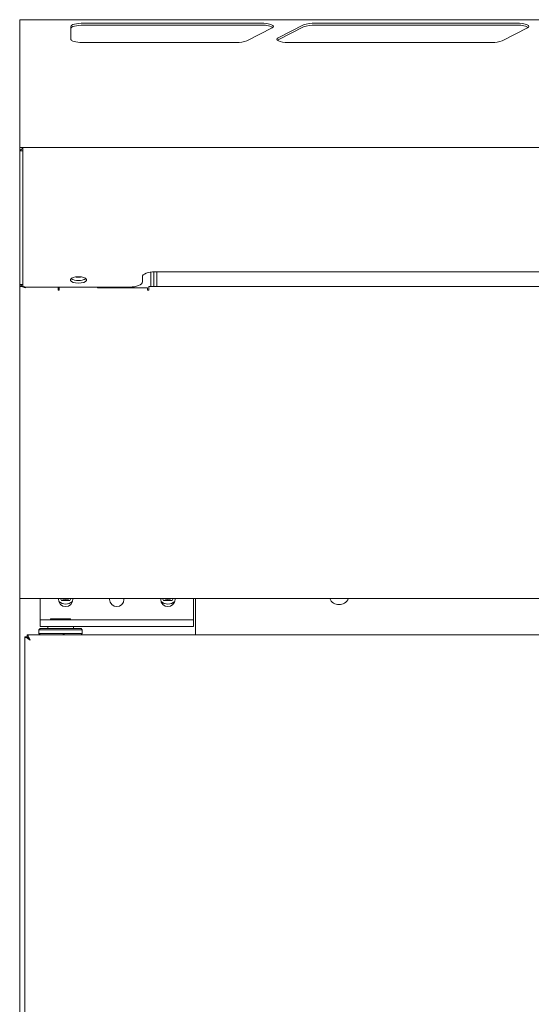
# Model space of a CAD drawing. Units: millimetres. Extents: x 443 to 1343, y 286 to 1645.
# Drawn here: x 443 to 644, y 1259 to 1645 of the extents above; entities that cross this region are included whole.
import ezdxf

# ---------------------------------------------------------------- set-up
doc = ezdxf.new("R2010")
doc.units = ezdxf.units.MM
doc.linetypes.add('SLD-Solid', pattern=[0])

msp = doc.modelspace()

# ---------------------------------------------------------------- linework, layer by layer
at = {"color": 7, "linetype": 'SLD-Solid', "lineweight": 15}
for p, q in [((1343.5, 1644.99), (443.5, 1644.99)), ((443.5, 1644.99), (443.5, 1644.92)), ((443.5, 1644.92), (443.5, 1636)), ((463.5, 1642.33), (463.5, 1637.29)), ((537.84, 1643.63), (468.5, 1643.63)), ((537.84, 1642.85), (468.5, 1642.85)), ((532.39, 1636.7), (542.3, 1641.75)), ((554.61, 1642.92), (544.69, 1637.87)), ((554.61, 1642.15), (544.69, 1637.1)), ((637.84, 1643.63), (559.06, 1643.63)), ((637.84, 1642.85), (559.06, 1642.85)), ((632.39, 1636.7), (642.3, 1641.75)), ((443.5, 1636), (443.5, 1611.08)), ((468.5, 1635.99), (467.96, 1636)), ((527.93, 1635.99), (468.5, 1635.99)), ((528.46, 1636), (527.93, 1635.99)), ((544.69, 1637.1), (544.37, 1636.9)), ((549.15, 1635.99), (548.61, 1636)), ((627.93, 1635.99), (549.15, 1635.99)), ((628.46, 1636), (627.93, 1635.99)), ((443.5, 1611.08), (443.5, 1596.21)), ((443.5, 1596.21), (443.5, 1594.96)), ((445.95, 1594.96), (443.5, 1594.96)), ((443.5, 1594.96), (443.5, 1593.66)), ((443.5, 1593.66), (444.7, 1593.66)), ((443.5, 1551.49), (443.5, 1593.66)), ((444.7, 1594.96), (445.95, 1594.96)), ((444.7, 1550.29), (444.7, 1594.96)), ((445.95, 1594.96), (445.78, 1594.96)), ((445.95, 1594.96), (445.95, 1594.96)), ((1341.05, 1594.96), (445.95, 1594.96)), ((443.5, 1541.27), (443.5, 1551.49)), ((444.7, 1540.62), (444.7, 1550.29)), ((491.5, 1544.21), (491.5, 1542.21)), ((494.8, 1540.44), (494.8, 1546.08)), ((496, 1540.44), (496, 1546.19)), ((927, 1546.2), (496.5, 1546.2)), ((497.2, 1540.44), (497.2, 1546.2)), ((444.7, 1541.27), (443.5, 1541.27)), ((443.5, 1540.44), (443.5, 1541.27)), ((444.5, 1540.44), (443.5, 1540.44)), ((443.5, 1539.02), (443.5, 1540.44)), ((486.5, 1540.22), (445.7, 1540.22)), ((458.5, 1540.22), (458.5, 1539.02)), ((459, 1540.22), (459, 1539.02)), ((474, 1540.22), (474, 1539.88)), ((493.5, 1539.88), (474, 1539.88)), ((493.5, 1539.02), (493.5, 1539.88)), ((934.73, 1540.44), (494, 1540.44)), ((494, 1539.02), (494, 1540.44)), ((443.5, 1464.16), (443.5, 1539.02)), ((459, 1539.02), (458.5, 1539.02)), ((494, 1539.02), (493.5, 1539.02)), ((443.5, 1457.85), (443.5, 1464.16)), ((443.5, 1450.77), (443.5, 1457.85)), ((443.5, 1433.68), (443.5, 1450.77)), ((443.5, 1418.88), (443.5, 1433.68)), ((443.5, 1418.15), (443.5, 1418.88)), ((1343.5, 1418.15), (443.5, 1418.15)), ((443.5, 876.21), (443.5, 1418.15)), ((451.5, 1412.76), (451.5, 1418.15)), ((458.7, 1417.81), (458.7, 1418.15)), ((459.42, 1418.15), (459.85, 1417.41)), ((459.85, 1417.41), (463.14, 1417.41)), ((463.14, 1417.41), (463.57, 1418.15)), ((464.3, 1418.15), (464.3, 1417.81)), ((478.7, 1417.81), (478.7, 1418.15)), ((484.3, 1418.15), (484.3, 1417.81)), ((498.7, 1417.81), (498.7, 1418.15)), ((499.42, 1418.15), (499.85, 1417.41)), ((499.85, 1417.41), (503.14, 1417.41)), ((503.14, 1417.41), (503.57, 1418.15)), ((504.3, 1418.15), (504.3, 1417.81)), ((511.5, 1418.15), (511.5, 1412.76)), ((512.3, 1403.96), (512.3, 1418.15)), ((451.5, 1412.76), (451.5, 1409.76)), ((511.5, 1409.76), (511.5, 1412.76)), ((451.5, 1409.76), (451.5, 1407.26)), ((451.5, 1409.76), (464.66, 1409.76)), ((455.6, 1410.26), (455.6, 1409.76)), ((463.4, 1410.26), (455.6, 1410.26)), ((463.4, 1409.76), (463.4, 1410.26)), ((464.66, 1409.76), (509.72, 1409.76)), ((509.72, 1409.76), (511.5, 1409.76)), ((511.5, 1409.76), (511.5, 1407.26)), ((451.5, 1406.46), (451, 1405.96)), ((451, 1405.96), (451, 1404.46)), ((451.1, 1405.96), (451, 1405.96)), ((451, 1404.46), (451.5, 1403.96)), ((451.1, 1404.46), (451, 1404.46)), ((468, 1405.96), (451.1, 1405.96)), ((468, 1404.46), (451.1, 1404.46)), ((451.5, 1407.26), (464.66, 1407.26)), ((451.59, 1406.46), (451.5, 1406.46)), ((467.5, 1406.46), (451.59, 1406.46)), ((454.5, 1407.26), (454.5, 1406.46)), ((464.5, 1406.46), (464.5, 1407.26)), ((464.66, 1407.26), (509.72, 1407.26)), ((468, 1405.96), (467.5, 1406.46)), ((467.5, 1403.96), (468, 1404.46)), ((468, 1404.46), (468, 1405.96)), ((509.72, 1407.26), (511.5, 1407.26)), ((445.5, 1403.09), (445.5, 880.83)), ((445.5, 1403.09), (446.3, 1403.09)), ((458.6, 1403.96), (446.37, 1403.96)), ((446.37, 1403.16), (446.37, 1403.96)), ((460.53, 1403.96), (458.6, 1403.96)), ((888.62, 1403.96), (460.39, 1403.96)), ((460.56, 1404.16), (460.95, 1404.16)), ((460.92, 1404.16), (460.92, 1403.96))]:
    msp.add_line(p, q, dxfattribs=at)
at = {"color": 7, "linetype": 'SLD-Solid', "lineweight": 15, "flags": 128}
for points in [[(468.5, 1643.63), (467.52, 1643.6), (466.58, 1643.53), (465.72, 1643.41), (464.96, 1643.25), (464.34, 1643.05), (463.88, 1642.83), (463.59, 1642.59), (463.5, 1642.33)], [(468.5, 1642.85), (467.52, 1642.83), (466.58, 1642.76), (465.72, 1642.64), (464.96, 1642.48), (464.34, 1642.28), (463.88, 1642.06), (463.59, 1641.81), (463.5, 1641.56)], [(542.3, 1641.75), (542.73, 1642.06), (542.84, 1642.38), (542.63, 1642.71), (542.11, 1643.01), (541.31, 1643.27), (540.29, 1643.46), (539.11, 1643.59), (537.84, 1643.63)], [(642.3, 1641.75), (642.73, 1642.06), (642.84, 1642.38), (642.63, 1642.71), (642.11, 1643.01), (641.31, 1643.27), (640.29, 1643.46), (639.11, 1643.59), (637.84, 1643.63)], [(463.5, 1637.29), (463.58, 1637.05), (463.83, 1636.82), (464.23, 1636.61), (464.78, 1636.42), (465.45, 1636.26), (466.22, 1636.13), (467.07, 1636.05), (467.96, 1636)], [(544.69, 1637.87), (544.28, 1637.58), (544.15, 1637.27), (544.31, 1636.96), (544.75, 1636.67), (545.45, 1636.41), (546.36, 1636.21), (547.44, 1636.07), (548.61, 1636)], [(466.5, 1541.73), (467.59, 1541.81), (468.55, 1542.03), (469.27, 1542.37), (469.65, 1542.79), (469.65, 1543.23), (469.27, 1543.65), (468.55, 1543.99), (467.59, 1544.21), (466.5, 1544.29), (465.4, 1544.21), (464.44, 1543.99), (463.72, 1543.65), (463.34, 1543.23), (463.34, 1542.79), (463.72, 1542.37), (464.44, 1542.03), (465.4, 1541.81), (466.5, 1541.73)], [(466.5, 1544.08), (465.65, 1544.14), (465.36, 1544.2)], [(467.63, 1544.2), (467.34, 1544.14), (466.5, 1544.08)], [(496.5, 1546.2), (495.52, 1546.16), (494.58, 1546.05), (493.72, 1545.86), (492.96, 1545.62), (492.34, 1545.31), (491.88, 1544.97), (491.59, 1544.6), (491.5, 1544.21)], [(444.7, 1540.62), (444.71, 1540.54), (444.77, 1540.47), (444.86, 1540.4), (444.99, 1540.34), (445.14, 1540.29), (445.31, 1540.25), (445.5, 1540.23), (445.7, 1540.22)], [(486.5, 1540.22), (487.47, 1540.26), (488.41, 1540.37), (489.27, 1540.56), (490.03, 1540.8), (490.65, 1541.11), (491.11, 1541.45), (491.4, 1541.82), (491.5, 1542.21)], [(460.11, 1418.15), (460.53, 1417.93), (461.5, 1417.74)], [(461.5, 1417.74), (462.46, 1417.93), (462.88, 1418.15)], [(500.11, 1418.15), (500.53, 1417.93), (501.5, 1417.74)], [(501.5, 1417.74), (502.46, 1417.93), (502.88, 1418.15)], [(447.55, 1401.91), (446.66, 1402.44), (446.16, 1402.74), (445.73, 1402.94), (445.56, 1403.02), (445.5, 1403.09)], [(460.56, 1404.16), (460.56, 1404.15), (460.53, 1403.96)], [(460.92, 1403.96), (460.95, 1404.15), (460.95, 1404.16)]]:
    msp.add_lwpolyline(points, dxfattribs=at)
at = {"color": 7, "linetype": 'SLD-Solid', "lineweight": 15}
for centre, radius, start, end in [((538.51, 1633.38), 9.49, 64.4081, 94.0517), ((558.56, 1632.39), 11.25, 87.4484, 110.5916), ((558.56, 1631.62), 11.25, 87.4483, 110.5932), ((638.51, 1633.38), 9.49, 64.4085, 94.0512), ((528.63, 1646.4), 10.4, 269.0656, 291.1674), ((628.63, 1646.4), 10.4, 269.0659, 291.1671), ((445.95, 1592.51), 2.45, 120.6774, 152.1558), ((466.1, 1547.36), 4.55, 236.7733, 275.0068), ((466.89, 1547.36), 4.55, 264.9932, 303.2267), ((445.95, 1542.41), 2.45, 207.7643, 270), ((461.5, 1417.81), 2.8, 180, 0), ((461.5, 1420.26), 4.25, 231.1793, 270), ((461.5, 1420.26), 4.25, 270, 308.8207), ((481.5, 1417.81), 2.8, 180, 0), ((501.5, 1417.81), 2.8, 180, 0), ((501.5, 1420.26), 4.25, 231.1793, 270), ((501.5, 1420.26), 4.25, 270, 308.8207), ((568.5, 1419.76), 4, 203.7953, 336.2047), ((444.65, 1400.09), 3.42, 32.1264, 61.2086), ((443.59, 1401), 4.06, 12.9589, 46.8627), ((445.52, 1401.18), 2.15, 19.7832, 66.8819)]:
    msp.add_arc(centre, radius, start, end, dxfattribs=at)

doc.saveas('drawing.dxf')
